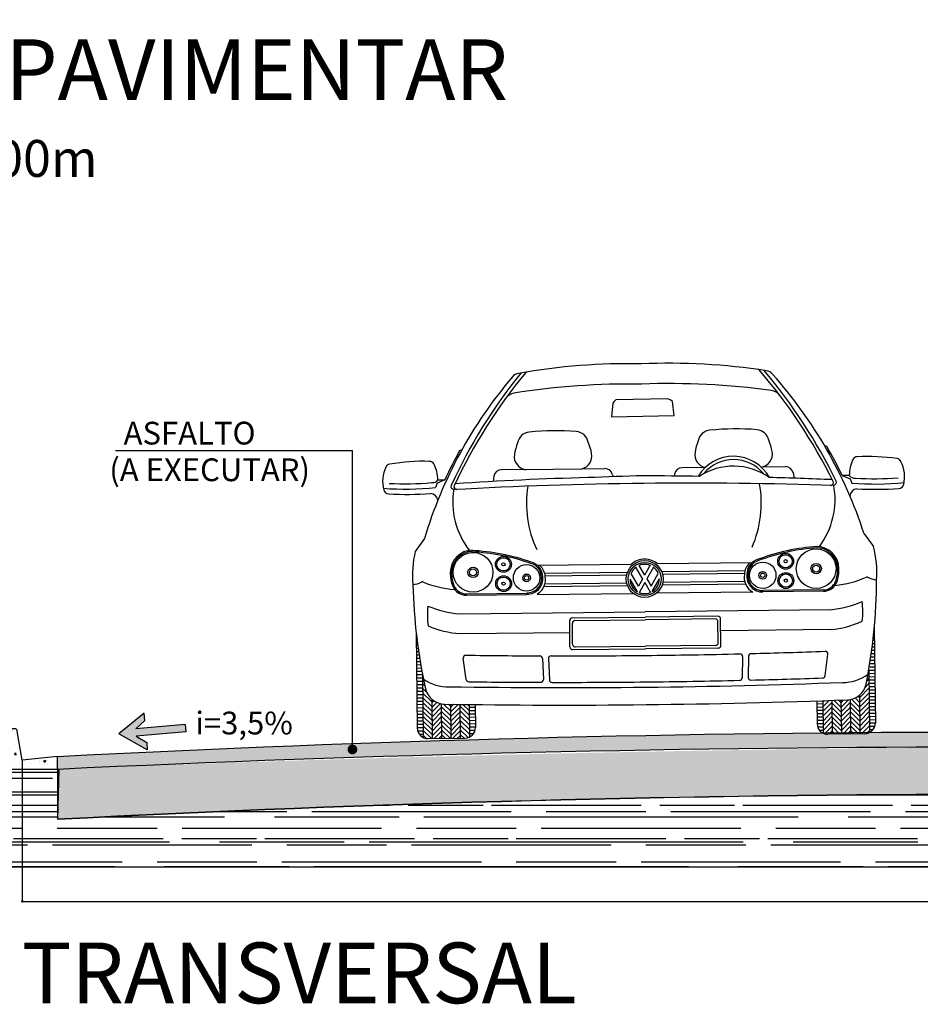
# Model space of a CAD drawing. Units: millimetres. Extents: x -83789 to 399233, y -166721 to 31777.
# Drawn here: x 94210 to 97877, y 18021 to 22031 of the extents above; entities that cross this region are included whole.
import ezdxf
from ezdxf.enums import TextEntityAlignment as Align

# ---------------------------------------------------------------- set-up
doc = ezdxf.new("R2010")
doc.units = ezdxf.units.MM
doc.linetypes.add('DASHDOTX2', pattern=[2, 1, -0.5, 0, -0.5])
doc.layers.get('Defpoints').update_dxf_attribs({"color": 4})
for name, color, linetype in [('01', 1, 'Continuous'), ('04', 4, 'Continuous'), ('05', 5, 'Continuous'), ('07', 7, 'Continuous'), ('08', 8, 'Continuous'), ('251', 251, 'Continuous'), ('46', 46, 'Continuous'), ('COTAS', 10, 'Continuous'), ('PAREDE', 6, 'Continuous'), ('PRANCHA', 9, 'Continuous')]:
    doc.layers.add(name, color=color, linetype=linetype)
doc.styles.add('arial', font='romans.shx')
doc.styles.add('ARIEL', font='arial.ttf')
doc.styles.add('ROMANS', font='romans', dxfattribs={"height": 8})
doc.styles.add('SANSSERIFBOLD', font='sasb____.pfb', dxfattribs={"height": 20})
doc.dimstyles.new('GREGO', dxfattribs={"dimtxt": 75, "dimasz": 10, "dimexe": 0.5, "dimexo": 1, "dimgap": 1, "dimtad": 1, "dimtoh": 1, "dimrnd": 1, "dimtxsty": 'arial', "dimblk1": 'DOT', "dimblk2": 'DOT', "dimsah": 1, "dimcen": 1, "dimclrd": 1, "dimclre": 1, "dimclrt": 2, "dimadec": 0, "dimazin": 2, "dimtfac": 2, "dimtix": 1, "dimtofl": 0, "dimtmove": 2, "dimatfit": 3, "dimldrblk": 'DOT', "dimfxl": 1, "dimtolj": 1, "dimarcsym": 0})

# ---------------------------------------------------------------- blocks, each defined once
blk = doc.blocks.new('*X3')
at = {"color": 0, "linetype": 'ByBlock'}
for p, q in [((21.50620930887471, 6.75), (21.53060135467, 6.75)), ((21.52001391350101, 6.875), (21.53060135467, 6.875)), ((21.46022043618402, 6.375), (21.53060135467, 6.375)), ((21.47631421774192, 6.5), (21.53060135467, 6.5)), ((21.49164327799004, 6.625), (21.53060135467, 6.625)), ((21.40733249118082, 6), (21.53060135467, 6)), ((21.4257314913779, 6.125), (21.53060135467, 6.125)), ((21.44336015157646, 6.25), (21.53060135467, 6.25)), ((21.34749240452358, 5.625), (21.53060135467, 5.625)), ((21.36821514703127, 5.75), (21.53060135467, 5.75)), ((21.38816109358834, 5.875), (21.53060135467, 5.875)), ((21.30525901133899, 5.375), (21.53060135467, 5.375)), ((21.30525901133899, 5.25), (21.53060135467, 5.25)), ((21.32599052235463, 5.5), (21.53060135467, 5.5)), ((21.30525901133899, 5.125), (21.53060135467, 5.125)), ((21.30525901133899, 5), (21.53060135467, 5)), ((21.30525901133899, 4.875), (21.53060135467, 4.875)), ((21.30525901133899, 4.75), (21.53060135467, 4.75)), ((21.30525901133899, 4.625), (21.53060135467, 4.625)), ((21.30525901133899, 4.5), (21.53060135467, 4.5)), ((21.30525901133899, 4.375), (21.53060135467, 4.375)), ((21.30525901133899, 4.25), (21.53060135467, 4.25)), ((21.30525901133899, 4.125), (21.53060135467, 4.125)), ((21.30525901133899, 4), (21.53060135467, 4)), ((21.30525901133899, 3.875), (21.53060135467, 3.875)), ((21.30525901133899, 3.75), (21.53060135467, 3.75)), ((21.30525901133899, 3.625), (21.53060135467, 3.625)), ((21.30525901133899, 3.5), (21.53060135467, 3.5)), ((21.30525901133899, 3.375), (21.53060135467, 3.375)), ((21.30525901133899, 3.25), (21.512622425264, 3.25)), ((21.30525901133899, 3.125), (21.44788905435425, 3.125))]:
    blk.add_line(p, q, dxfattribs=at)
blk = doc.blocks.new('*X5')
at = {"color": 0, "linetype": 'ByBlock'}
for p, q in [((20.25566982333621, 3.785960737006404), (19.90580676066861, 4.135823799673998)), ((20.25566982333621, 3.962737432303041), (19.97164268368718, 4.24676457195207)), ((20.25566982333621, 4.139514127599678), (20.14413979914371, 4.251044151792177)), ((20.95539594867139, 3.793341392857765), (20.6055328860038, 4.14320445552536)), ((20.95539594867139, 3.970118088154402), (20.64489594824441, 4.280618088581387)), ((20.95539594867139, 4.146894783451039), (20.77656668043604, 4.325724051686389)), ((20.95539594867139, 4.323671478747676), (20.88996296302006, 4.389104464399015)), ((20.25566982333621, 3.609184041709767), (19.90580676066861, 3.959047104377363)), ((20.25566982333621, 3.43240734641313), (19.90580676066861, 3.782270409080726)), ((20.95539594867139, 3.616564697561128), (20.6055328860038, 3.966427760228723)), ((20.95539594867139, 3.439788002264491), (20.6055328860038, 3.789651064932086)), ((20.25566982333621, 3.255630651116493), (19.90580676066861, 3.605493713784089)), ((20.25566982333621, 3.078853955819857), (19.90580676066861, 3.428717018487452)), ((20.95539594867139, 3.263011306967853), (20.6055328860038, 3.612874369635449)), ((20.95539594867139, 3.086234611671218), (20.6055328860038, 3.436097674338812)), ((20.18917262783196, 2.968574456027465), (19.90580676066861, 3.251940323190815)), ((20.01239593253533, 2.968574456027465), (19.90580676066861, 3.075163627894178)), ((20.89627940901851, 2.968574456027465), (20.6055328860038, 3.259320979042175)), ((20.71950271372187, 2.968574456027465), (20.6055328860038, 3.082544283745539))]:
    blk.add_line(p, q, dxfattribs=at)
blk = doc.blocks.new('*X4')
at = {"color": 0, "linetype": 'ByBlock'}
for p, q in [((21.26754333977607, 5.180864067782111), (21.30525901133899, 5.218579739345031)), ((21.16076053582026, 4.720527873233028), (21.30525901133899, 4.865026348751758)), ((21.22424833183404, 4.960792364543448), (21.30525901133899, 5.041803044048393)), ((20.95539594867139, 4.33838659078753), (21.30525901133899, 4.68824965345512)), ((20.95539594867139, 4.161609895490892), (21.30525901133899, 4.511472958158484)), ((19.55594369800102, 3.999594511896979), (19.79893196180551, 4.24258277570148)), ((19.55594369800102, 4.176371207193616), (19.61788229423794, 4.238309803430544)), ((19.55594369800102, 3.822817816600342), (19.90580676066861, 4.172680879267934)), ((20.25566982333621, 3.992213856045617), (20.52521988224787, 4.261763914957282)), ((20.25566982333621, 4.168990551342254), (20.34277904830261, 4.256099776308663)), ((20.25566982333621, 3.81543716074898), (20.6055328860038, 4.165300223416572)), ((20.95539594867139, 3.984833200194256), (21.30525901133899, 4.334696262861846)), ((20.95539594867139, 3.808056504897619), (21.30525901133899, 4.15791956756521)), ((19.55594369800102, 3.646041121303705), (19.90580676066861, 3.995904183971297)), ((19.55594369800102, 3.469264426007068), (19.90580676066861, 3.81912748867466)), ((20.25566982333621, 3.638660465452343), (20.6055328860038, 3.988523528119935)), ((20.25566982333621, 3.461883770155706), (20.6055328860038, 3.811746832823299)), ((20.95539594867139, 3.631279809600982), (21.30525901133899, 3.981142872268573)), ((20.95539594867139, 3.454503114304345), (21.30525901133899, 3.804366176971936)), ((19.55594369800102, 3.292487730710431), (19.90580676066861, 3.642350793378023)), ((19.55594369800102, 3.115711035413794), (19.90580676066861, 3.465574098081386)), ((20.25566982333621, 3.28510707485907), (20.6055328860038, 3.634970137526661)), ((20.25566982333621, 3.108330379562434), (20.6055328860038, 3.458193442230024)), ((20.95539594867139, 3.277726419007708), (21.30525901133899, 3.627589481675299)), ((20.95539594867139, 3.100949723711071), (21.30525901133899, 3.450812786378662)), ((19.60561290912886, 2.988603551244997), (19.90580676066861, 3.288797402784749)), ((19.76236050920797, 2.968574456027466), (19.90580676066861, 3.112020707488112)), ((20.29269059509788, 2.968574456027466), (20.6055328860038, 3.281416746933387)), ((20.46946729039452, 2.968574456027466), (20.6055328860038, 3.10464005163675)), ((20.99979737628443, 2.968574456027466), (21.30525901133899, 3.274036091082025)), ((21.17958459837543, 2.971584982821831), (21.30525901133899, 3.097259395785388))]:
    blk.add_line(p, q, dxfattribs=at)
blk = doc.blocks.new('*X2')
at = {"color": 0, "linetype": 'ByBlock'}
for p, q in [((19.33060135467001, 4.125), (19.55594369800102, 4.125)), ((19.33060135467001, 4), (19.55594369800102, 4)), ((19.33060135467001, 3.875), (19.55594369800102, 3.875)), ((19.33060135467001, 3.75), (19.55594369800102, 3.75)), ((19.33060135467001, 3.625), (19.55594369800102, 3.625)), ((19.33060135467001, 3.5), (19.55594369800102, 3.5)), ((19.33060135467001, 3.375), (19.55594369800102, 3.375)), ((19.348580284076, 3.25), (19.55594369800102, 3.25)), ((19.41331365498576, 3.125), (19.55594369800102, 3.125))]:
    blk.add_line(p, q, dxfattribs=at)
blk = doc.blocks.new('7')
at = {"layer": '01'}
for p, q in [((5853.702777315334, 2702.465824860701), (5854.652986054112, 2702.848352185902)), ((6000.021471508603, 2702.465824860701), (5999.071262769827, 2702.848352185902)), ((5867.218277957159, 2692.104998109335), (5866.943111807428, 2689.98578877945)), ((5879.500285789322, 2694.641012679858), (5870.319708168041, 2694.641012679858)), ((5879.500285789322, 2694.641012679858), (5902.254167231218, 2694.641012679858)), ((5902.254167231218, 2694.641012679858), (5911.4347448525, 2694.641012679858)), ((5914.536175063383, 2692.104998109335), (5914.685822063599, 2691.366479148655)), ((5939.188073760557, 2692.104998109335), (5939.038426760339, 2691.366479148655)), ((5951.470081592721, 2694.641012679858), (5942.289503971439, 2694.641012679858)), ((5974.223963034616, 2694.641012679858), (5983.404540655898, 2694.641012679858)), ((5986.50597086678, 2692.104998109335), (5986.781137016511, 2689.98578877945)), ((5844.578186133892, 2689.538768920102), (5843.922775382431, 2687.791901386026)), ((5847.703004807115, 2690.889351429269), (5844.578186133892, 2689.538768920102)), ((5844.916003774483, 2690.889351429269), (5847.703004807115, 2690.889351429269)), ((6006.021244016825, 2690.889351429269), (6009.146062690048, 2689.538768920102)), ((6008.808245049456, 2690.889351429269), (6006.021244016825, 2690.889351429269)), ((6009.146062690048, 2689.538768920102), (6009.801473441507, 2687.791901386026)), ((5839.270197751352, 2667.505218281985), (5835.564436569782, 2662.452925316757)), ((6014.454051072586, 2667.505218281985), (6018.159812254158, 2662.452925316757)), ((5884.119974858438, 2656.391291526415), (5921.635596439389, 2656.391291526415)), ((5886.917898737171, 2653.22683035929), (5920.055534979361, 2653.22683035929)), ((5924.361813368077, 2647.598959490599), (5921.442509525584, 2652.655342068538)), ((5923.307399852387, 2655.16451234735), (5926.018593599439, 2650.468587028292)), ((5924.572696071215, 2655.895031459895), (5926.862124411993, 2651.929625253382)), ((5929.15155275277, 2655.895031459895), (5926.862124411993, 2651.929625253382)), ((5930.416848971599, 2655.16451234735), (5927.705655224549, 2650.468587028292)), ((5929.362435455903, 2647.598959490599), (5932.281739298403, 2652.655342068545)), ((5969.604273965501, 2656.391291526415), (5932.088652384551, 2656.391291526415)), ((5966.806350086767, 2653.22683035929), (5933.668713844578, 2653.22683035929)), ((5887.022981111455, 2649.007548803183), (5919.664698949941, 2649.007548803183)), ((5887.12104243839, 2652.172009970309), (5919.718181784971, 2652.172009970309)), ((5923.940047961802, 2645.407402152945), (5921.01797151161, 2650.468587028292)), ((5926.018593599439, 2650.468587028292), (5924.361813368077, 2647.598959490599)), ((5926.862124411993, 2649.007548803194), (5924.572696071215, 2645.042142596682)), ((5926.862124411993, 2649.007548803194), (5929.15155275277, 2645.042142596682)), ((5927.705655224549, 2650.468587028292), (5929.362435455903, 2647.598959490599)), ((5929.784200862176, 2645.407402152945), (5932.706277312375, 2650.468587028292)), ((5966.603206385549, 2652.172009970309), (5934.006067038968, 2652.172009970309)), ((5966.701267712484, 2649.007548803183), (5934.059549873997, 2649.007548803183)), ((5855.744467425097, 2645.315677441522), (5879.869827579821, 2645.315677441522)), ((5855.744467425097, 2644.788267246986), (5879.869827579821, 2644.788267246986)), ((5855.744467425097, 2644.788267246986), (5879.870997630021, 2644.788267246986)), ((5883.903386231192, 2644.788267246986), (5922.206855014862, 2644.788267246986)), ((5886.65881789682, 2647.952728414111), (5919.962267789539, 2647.952728414111)), ((5969.820862592746, 2644.788267246986), (5931.517393809077, 2644.788267246986)), ((5967.065430927119, 2647.952728414111), (5933.761981034399, 2647.952728414111)), ((5997.979781398932, 2644.788267246986), (5973.853251193918, 2644.788267246986)), ((5997.979781398932, 2645.315677441522), (5973.85442124421, 2645.315677441522)), ((5997.979781398932, 2644.788267246986), (5973.85442124421, 2644.788267246986)), ((5853.024697179239, 2637.404524523754), (5926.862124412015, 2637.404524523754)), ((6000.699551644699, 2637.404524523754), (5926.862124412015, 2637.404524523754)), ((5896.799743324369, 2623.69185946618), (5896.799743324369, 2634.240063356629)), ((5897.854563713349, 2635.29488374561), (5926.862124412015, 2635.29488374561)), ((5897.854563713349, 2624.746679855252), (5897.854563713349, 2633.185242967556)), ((5898.909384102421, 2634.240063356629), (5926.862124412015, 2634.240063356629)), ((5955.86968511059, 2635.29488374561), (5926.862124412015, 2635.29488374561)), ((5954.814864721518, 2634.240063356629), (5926.862124412015, 2634.240063356629)), ((5955.86968511059, 2624.746679855252), (5955.86968511059, 2633.185242967556)), ((5956.92450549957, 2623.69185946618), (5956.92450549957, 2634.240063356629)), ((5835.602889182679, 2630.09791943432), (5835.602889182679, 2592.047247795017)), ((5853.024697179239, 2629.493371605895), (5896.799743324369, 2629.493371605895)), ((6000.699551644699, 2629.493371605895), (5956.92450549957, 2629.493371605895)), ((6018.12135964126, 2630.09791943432), (6018.12135964126, 2592.047247795017)), ((5897.854563713349, 2622.637039077199), (5926.862124412015, 2622.637039077199)), ((5898.909384102421, 2623.69185946618), (5926.862124412015, 2623.69185946618)), ((5954.814864721518, 2623.69185946618), (5926.862124412015, 2623.69185946618)), ((5955.86968511059, 2622.637039077199), (5926.862124412015, 2622.637039077199)), ((5855.356681162153, 2611.182680378897), (5854.23975596848, 2619.688832951397)), ((5885.792065453894, 2619.28399001763), (5886.062493332316, 2610.827304079066)), ((5888.191208378226, 2619.154754588544), (5888.461530136079, 2610.701387202334)), ((5965.533040445713, 2619.154754588544), (5965.26271868786, 2610.701387202334)), ((5967.932183370135, 2619.28399001763), (5967.661755491624, 2610.827304079066)), ((5998.367567661786, 2611.182680378897), (5999.484492855459, 2619.688832951397)), ((5837.979846165285, 2613.301784474424), (5837.979846165285, 2588.251437339295)), ((6015.744402658654, 2613.301784474424), (6015.744402658654, 2588.251437339295)), ((5841.670273084015, 2587.82796623891), (5841.670273084015, 2603.338074858129)), ((6012.053975739925, 2587.82796623891), (6012.053975739925, 2603.338074858129)), ((5845.360700002744, 2587.82796623891), (5845.360700002744, 2601.579050125383)), ((5849.051126921473, 2587.82796623891), (5849.051126921473, 2601.385482825935)), ((5852.741553840293, 2587.82796623891), (5852.741553840293, 2601.293633331079)), ((5856.431980759022, 2601.152328675471), (5856.431980759022, 2588.251437339295)), ((5858.808937741538, 2601.152328675471), (5858.808937741538, 2592.047247795017)), ((5994.915311082401, 2601.152328675471), (5994.915311082401, 2592.047247795017)), ((5997.292268064917, 2601.152328675471), (5997.292268064917, 2588.251437339295)), ((6000.982694983737, 2587.82796623891), (6000.982694983737, 2601.293633331079)), ((6004.673121902466, 2587.82796623891), (6004.673121902466, 2601.385482825935)), ((6008.363548821195, 2587.82796623891), (6008.363548821195, 2601.579050125383)), ((5839.822170738877, 2587.82796623891), (5854.589656185432, 2587.82796623891)), ((6013.902078085062, 2587.82796623891), (5999.134592638507, 2587.82796623891))]:
    blk.add_line(p, q, dxfattribs=at)
at = {"layer": '01', "linetype": 'Continuous'}
blk.add_lwpolyline([(5914.35212441257, 2715.221265072396), (5939.359624412577, 2715.548765072381), (5938.678424412586, 2721.02996507239), (5938.059624412558, 2721.63126507237), (5936.832124412579, 2722.226165072396), (5916.093424412564, 2721.95376507238), (5915.492124412553, 2721.336265072387), (5914.889624412574, 2720.718665072389), (5914.35212441257, 2715.221265072396)], dxfattribs=at)
at = {"layer": '01'}
for points in [[(5857.982353007694, 2662.192803666156, -0.0703163727555032), (5881.410122873178, 2657.328606076233, -0.334900648498057), (5885.618647200528, 2651.750081814665, -0.4475394700261719), (5879.817135060811, 2645.315677441526)], [(5858.016250044027, 2662.719123439878, -0.0702658216270706), (5881.572262122387, 2657.830771488585, -0.3328591470046142), (5886.145993330761, 2651.778558326012, -0.446191642356282), (5879.814743010131, 2644.788272671562, -0.446191642356282)], [(5995.707998779914, 2662.719123439878, 0.0702658216270706), (5972.151986701557, 2657.830771488585, 0.3328591470046142), (5967.578255493184, 2651.778558326012, 0.446191642356282), (5973.909505813812, 2644.788272671562, 0.446191642356282)], [(5995.741895816249, 2662.192803666156, 0.0703163727555032), (5972.314125950766, 2657.328606076233, 0.334900648498057), (5968.105601623414, 2651.750081814665, 0.4475394700261719), (5973.907113763134, 2645.315677441526)], [(5885.052006459749, 2656.391291526437, -0.1809730358340447), (5887.142311424886, 2651.955337742915, -0.3072565215165548), (5883.903386231224, 2644.788267247, -0.4447794008733219)], [(5968.672242364196, 2656.391291526437, 0.1809730358340447), (5966.581937399056, 2651.955337742915, 0.3072565215165548), (5969.820862592718, 2644.788267247, 0.4447794008733219)]]:
    blk.add_lwpolyline(points, format="xyb", dxfattribs=at)
for centre, radius in [((5858.509763202233, 2653.859722592733), 7.911152917796054), ((5995.214485621706, 2653.859722592733), 7.911152917796054), ((5870.640197676199, 2656.918701720952), 3.164461167118421), ((5870.640197676199, 2656.918701720952), 2.637050972598685), ((5870.640197676199, 2656.918701720952), 0.6471532362737062), ((5879.817135060855, 2651.433635697958), 5.274101945197369), ((5926.862124411993, 2650.468587028292), 7.344219902546255), ((5926.862124411993, 2650.468587028292), 6.574672012931826), ((5973.907113763176, 2651.433635697958), 5.274101945197369), ((5983.084051147739, 2656.918701720952), 3.164461167118421), ((5983.084051147739, 2656.918701720952), 2.637050972598685), ((5983.084051147739, 2656.918701720952), 0.6471532362737062), ((5858.509763202233, 2653.859722592733), 2.061714875526087), ((5858.509763202233, 2653.859722592733), 1.372705529383382), ((5879.817135060855, 2651.433635697958), 1.525272316604089), ((5973.907113763176, 2651.433635697958), 1.525272316604089), ((5995.214485621706, 2653.859722592733), 2.061714875526087), ((5995.214485621706, 2653.859722592733), 1.372705529383382), ((5870.640197676199, 2649.218512880998), 3.164461167118421), ((5870.640197676199, 2649.218512880998), 2.637050972598685), ((5870.640197676199, 2649.218512880998), 0.6471532362737062), ((5879.817135060855, 2651.433635697958), 0.8751467642163875), ((5973.907113763176, 2651.433635697958), 0.8751467642163875), ((5983.084051147739, 2649.218512880998), 3.164461167118421), ((5983.084051147739, 2649.218512880998), 2.637050972598685), ((5983.084051147739, 2649.218512880998), 0.6471532362737062)]:
    blk.add_circle(centre, radius, dxfattribs=at)
for centre, radius, start, end in [((5917.784435450427, 2493.971615192731), 242.3543602514143, 87.94513317664446, 99.57555871212986), ((5935.301687817515, 2486.294380440268), 250.0316190927781, 80.57290102140362, 92.023226397604), ((6010.185647543291, 2614.134950045627), 179.0543953920489, 139.0189789683997, 162.6584397009656), ((6039.760309822918, 2599.334356953204), 209.536304700241, 140.3142797477228, 154.7953707914783), ((6038.580394909946, 2599.119936687475), 207.4266639221621, 139.6324218133221, 154.4871571365876), ((5878.197924840401, 2728.793391015734), 4.219281556157894, 99.94501567872656, 139.0189789683997), ((5815.143853914085, 2599.119936687475), 207.4266639221621, 25.51284286341238, 40.36757818667785), ((5813.963939001021, 2599.334356953204), 209.536304700241, 25.20462920852169, 39.68572025227721), ((5975.526323983538, 2728.793391015734), 4.219281556157894, 40.98102103160025, 80.05498432127345), ((5843.538601280648, 2614.134950045627), 179.0543953920489, 17.34156029903437, 40.98102103160025), ((5918.635366206559, 2433.511871951305), 294.7458842311361, 88.47598412078685, 98.41635710850747), ((5934.432660118524, 2424.52689741167), 303.7308742136056, 81.70926483573257, 91.50141475775094), ((5876.477301055798, 2719.901745238167), 5.274101945197369, 100.7367388048776, 143.3104791778144), ((5977.246947768141, 2719.901745238167), 5.274101945197369, 36.68952082218564, 79.26326119512235), ((5881.977949592216, 2704.225982367825), 5.274101945197369, 94.88824797970109, 168.9896711645985), ((5890.877226510271, 2604.552549634354), 105.34399421557, 84.90861866814203, 95.09138133185796), ((5899.776503428327, 2704.225982367825), 5.274101945197369, 11.01032883540147, 85.11175202029891), ((5953.947745395612, 2704.225982367825), 5.274101945197369, 94.88824797970109, 168.9896711645985), ((5962.847022313668, 2604.552549634354), 105.34399421557, 84.90861866814203, 95.09138133185796), ((5971.746299231722, 2704.225982367825), 5.274101945197369, 11.01032883540147, 85.11175202029891), ((5897.142464074728, 2696.924821824905), 21.97289723333294, 157.782585079734, 170.1575560747472), ((5884.611988945813, 2696.924821824905), 21.97289723333294, 9.842443925252752, 22.21741492026602), ((5969.112259878126, 2696.924821824905), 21.97289723333294, 157.782585079734, 170.1575560747472), ((5956.581784749212, 2696.924821824905), 21.97289723333294, 9.842443925252752, 22.21741492026602), ((6010.185647543291, 2614.134950045627), 179.6920480165157, 150.5563009539945, 154.7146412906911), ((5880.689449349462, 2699.779304356616), 5.274101945197369, 170.1575560747472, 264.1567869901505), ((5901.065003671079, 2699.779304356616), 5.274101945197369, 283.0306489016398, 9.842443925252752), ((5952.65924515286, 2699.779304356616), 5.274101945197369, 170.1575560747472, 256.9693510983602), ((5973.034799474478, 2699.779304356616), 5.274101945197369, 275.8432130098495, 9.842443925252752), ((5843.538601280648, 2614.134950045627), 179.6920480165157, 25.28535870930887, 29.44369904600554), ((5836.333683792668, 2690.279277870377), 13.44968900523621, 153.9256253561715, 193.7855728945287), ((5826.147777509028, 2695.263654157861), 2.109640778078948, 98.9545815063171, 153.9256253561715), ((5838.514517628097, 2616.780524588557), 81.5611221247058, 87.7765791531832, 98.9545815063171), ((5841.59693918407, 2696.172190180823), 2.109640778078948, 30.57704789790894, 87.7765791531832), ((5828.929793121803, 2690.465319243958), 15.99183336357766, 1.519406927256809, 25.08540753455058), ((5962.583278891703, 2682.592449105323), 16.39118782804302, 28.40799172289323, 148.680229405459), ((5962.612681889711, 2682.149740939531), 15.49780942852693, 39.40160972509079, 139.4762550357741), ((6024.794455702136, 2690.465319243958), 15.99183336357766, 154.9145924654494, 178.4805930727432), ((6012.127309639869, 2696.172190180823), 2.109640778078948, 92.22342084681678, 149.422952102091), ((6015.209731195842, 2616.780524588557), 81.5611221247058, 81.04541849368287, 92.22342084681678), ((6027.576471314911, 2695.263654157861), 2.109640778078948, 26.07437464382853, 81.04541849368287), ((6017.390565031271, 2690.279277870377), 13.44968900523621, 346.2144271054713, 26.07437464382853), ((5870.319708168041, 2691.476551512733), 3.164461167118421, 90, 168.5451815604095), ((5911.4347448525, 2691.476551512733), 3.164461167118421, 11.4548184395905, 90), ((5942.289503971439, 2691.476551512733), 3.164461167118421, 90, 168.5451815604095), ((5962.447302522174, 2670.569725792484), 24.49016673292946, 54.05852991265134, 123.0352933778718), ((5983.404540655898, 2691.476551512733), 3.164461167118421, 11.4548184395905, 90), ((5833.226801081742, 2808.455980591134), 119.0275701715274, 266.2577000709665, 274.4177203577048), ((5842.760251416417, 2692.373972945825), 2.617512039494215, 261.9827621230903, 325.4456290956217), ((5851.127795427034, 2688.116696488123), 1.054820389039474, 154.7953707922937, 272.5559658936245), ((5926.862124412015, 964.8988960025237), 1723.664417389582, 90, 92.51765816384165), ((5852.332125223779, 2688.007055226626), 1.054820389039474, 154.4871571375196, 272.4766839923041), ((5923.193041689478, 1406.623396298892), 1284.611449754903, 90.82806478395717, 93.18780193289668), ((5924.631003625816, 2680.80094002953), 44.54124522705749, 170.7714492839557, 204.0735307331871), ((5947.017721228782, 1277.445336820347), 1414.29075809275, 90.81657164168162, 91.71755477916086), ((5906.706527595248, 1277.445336820347), 1414.29075809275, 88.28244522083914, 89.18342835831837), ((5926.862124412015, 964.8988960025237), 1723.664417389582, 87.48234183615835, 90), ((5929.093245198123, 2680.80094002953), 44.54124522705749, 335.9264692668128, 9.228550716044277), ((5910.626657216994, 968.004511592786), 1723.664417389582, 86.96235905391823, 87.79908000668664), ((6001.392123600159, 2688.007055226626), 1.054820389039474, 267.523316007696, 25.51284286248038), ((6002.596453396905, 2688.116696488123), 1.054820389039474, 267.4440341063756, 25.20462920770628), ((6010.963997407522, 2692.373972945825), 2.617512039494215, 214.5543709043784, 278.0172378769097), ((6020.497447742197, 2808.455980591134), 119.0275701715274, 265.5822796422951, 273.7422999290335), ((5833.226801081742, 2808.455980591134), 121.1372109496063, 265.216826624792, 275.0656052600267), ((5825.320293457004, 2687.577070049065), 2.109640778078948, 193.7855728945287, 266.2577000709665), ((5833.226801081742, 2808.455980591134), 123.2468517276853, 266.2577000709665, 274.0597142752322), ((5841.642529395973, 2682.432123713534), 3.101752119376322, 3.181683064383289, 84.27022615572619), ((5881.821649827249, 2681.613259425467), 31.12757774146969, 169.9169672296668, 217.5738454976342), ((5971.902598996689, 2681.613259425467), 31.12757774146969, 322.4261545023658, 10.08303277033318), ((6012.081719427966, 2682.432123713534), 3.101752119376322, 95.72977384427382, 176.8183169356167), ((6020.497447742197, 2808.455980591134), 121.1372109496063, 264.9343947399732, 274.783173375208), ((6020.497447742197, 2808.455980591134), 123.2468517276853, 265.9402857247676, 273.7422999290335), ((6028.403955366934, 2687.577070049065), 2.109640778078948, 273.7422999290335, 346.2144271054713), ((5876.375859109316, 2652.439675948062), 42.02186779070075, 166.214561932689, 184.4228868247122), ((5858.404281163326, 2653.754240553826), 8.96597330683553, 90, 180), ((5858.404281163326, 2653.754240553826), 8.438563112315789, 90, 180), ((5995.319967660613, 2653.754240553826), 8.96597330683553, 0, 90), ((5995.319967660613, 2653.754240553826), 8.438563112315789, 0, 90), ((5977.348389714713, 2652.439675948062), 42.02186779070075, 355.5771131752877, 13.78543806731103), ((5926.862124412015, 2650.468587028263), 7.899052045710625, 90, 131.4269955612849), ((5926.862124412015, 2650.468587028263), 7.899052045710625, 48.57300443871513, 90), ((5862.437157437013, 2653.26346725069), 13.00850224583302, 177.7464720172745, 201.7764002072163), ((5862.437157437013, 2653.26346725069), 12.48109205131328, 177.7464720172745, 201.7764002072163), ((5926.862124411993, 2650.468587028292), 5.844152900383714, 127.1807557815808, 158.0264657919708), ((5926.862124411993, 2650.468587028292), 5.844152900383714, 67.18075578132104, 112.819244218679), ((5926.862124411993, 2650.468587028292), 5.844152900383714, 21.97353420802915, 52.81924421841916), ((5991.287091386926, 2653.26346725069), 12.48109205131328, 338.2235997927838, 2.253527982725518), ((5991.287091386926, 2653.26346725069), 13.00850224583302, 338.2235997927838, 2.253527982725518), ((5833.294088352774, 2659.89202351102), 10.75842589375463, 276.3239749739861, 296.4090258350753), ((6055.106308832434, 2652.595366013429), 220.6533170847913, 180.8819332795893, 191.7502016112614), ((5838.313760495455, 2649.783958028911), 0.5274101945197369, 74.64909538535545, 116.4090258350752), ((5838.257211732685, 2650.346808268478), 0, 148.860326008284, 180), ((5854.734707898457, 2688.235412792619), 41.28852500152958, 246.7757722191449, 264.9563554722579), ((5926.862124411993, 2650.468587028292), 5.844152900383714, 180, 240.0000000000027), ((5926.862124411993, 2650.468587028292), 5.844152900383714, 299.9999999999973, 0), ((5998.989540925482, 2688.235412792619), 41.28852500152958, 275.0436445277422, 293.2242277808551), ((5798.617939991505, 2652.595366013429), 220.6533170847913, 348.2497983887386, 359.1180667204107), ((6015.410488328485, 2649.783958028911), 0.5274101945197369, 63.59097416492475, 105.3509046146446), ((6015.467037091254, 2650.346808268478), 0, 0, 31.13967399171602), ((6020.430160471165, 2659.89202351102), 10.75842589375463, 243.5909741649247, 263.676025026014), ((5855.744467425097, 2650.589779386701), 5.801512139717105, 201.7764002072163, 270), ((5855.744467425097, 2650.589779386701), 5.274101945197369, 201.7764002072163, 270), ((5926.862124411993, 2650.468587028292), 5.844152900383714, 247.1807557813211, 292.8192442186789), ((5997.979781398932, 2650.589779386701), 5.274101945197369, 270, 338.2235997927838), ((5997.979781398932, 2650.589779386701), 5.801512139717105, 270, 338.2235997927838), ((5870.564118195376, 2636.634743487775), 30.44890971617851, 172.5356869791305, 187.4643130208695), ((5856.654559664798, 2678.533181140938), 41.28852500152958, 246.7757722191449, 264.9563554722579), ((5997.06968915914, 2678.533181140938), 41.28852500152958, 275.0436445277422, 293.2242277808551), ((5983.160130628563, 2636.634743487775), 30.44890971617851, 352.5356869791305, 7.464313020869482), ((5897.854563713349, 2634.240063356629), 1.054820389039474, 90, 180), ((5898.909384102421, 2633.185242967556), 1.054820389039474, 90, 180), ((5954.814864721518, 2633.185242967556), 1.054820389039474, 0, 90), ((5955.86968511059, 2634.240063356629), 1.054820389039474, 0, 90), ((5856.654559664798, 2670.62202822317), 41.28852500152958, 246.7757722191449, 264.9563554722579), ((5997.06968915914, 2670.62202822317), 41.28852500152958, 275.0436445277422, 293.2242277808551), ((5897.854563713349, 2623.69185946618), 1.054820389039474, 180, 270), ((5898.909384102421, 2624.746679855252), 1.054820389039474, 180, 270), ((5954.814864721518, 2624.746679855252), 1.054820389039474, 270, 0), ((5955.86968511059, 2623.69185946618), 1.054820389039474, 270, 0), ((5855.285598798833, 2619.826160397133), 1.054820389039474, 88.58963219589636, 187.480592602752), ((5926.862124412015, 5527.01425496989), 2907.014266865319, 268.5896321958965, 269.1700226985748), ((5884.737783977176, 2619.25027620764), 1.054820389039474, 1.831580121890065, 89.17002269857487), ((5889.245489854944, 2619.188468398625), 1.054820389039474, 89.25884343088617, 181.8315801218901), ((5926.862124412015, 5527.01425496989), 2907.014266865319, 269.2588434306778, 270), ((5926.862124412015, 5527.01425496989), 2907.014266865319, 270, 270.7411565693222), ((5964.478758968995, 2619.188468398625), 1.054820389039474, 358.1684198781099, 90.74115656911378), ((5968.986464846855, 2619.25027620764), 1.054820389039474, 90.82997730142515, 178.1684198781099), ((5926.862124412015, 5527.01425496989), 2907.014266865319, 270.8299773014252, 271.4103678041036), ((5998.438650025107, 2619.826160397133), 1.054820389039474, 352.519407397248, 91.41036780410364), ((5848.033280435062, 2625.061301561072), 16.66787888862023, 234.0894527647796, 271.8016636417419), ((5856.402523992508, 2611.320007824634), 1.054820389039474, 187.480592602752, 268.6771851902219), ((5926.862124412015, 5662.631790037449), 3053.180005823243, 268.6771851900135, 269.214276098111), ((5885.008211855598, 2610.793590269077), 1.054820389039474, 269.214276098111, 1.831580121890065), ((5889.515811612797, 2610.735101012415), 1.054820389039474, 181.8315801218901, 269.2989017902719), ((5926.862124412015, 5662.631790037449), 3053.180005823243, 269.2989017902719, 270), ((5926.862124412015, 5662.631790037449), 3053.180005823243, 270, 270.7010982097282), ((5964.208437211142, 2610.735101012415), 1.054820389039474, 270.7010982097282, 358.1684198781099), ((5968.716036968341, 2610.793590269077), 1.054820389039474, 178.1684198781099, 270.7857239018891), ((5926.862124412015, 5662.631790037449), 3053.180005823243, 270.7857239018891, 271.3228148099865), ((5997.321724831432, 2611.320007824634), 1.054820389039474, 271.3228148097781, 352.519407397248), ((6005.690968388877, 2625.061301561072), 16.66787888862023, 268.1983363582581, 305.9105472352203), ((5846.803816676197, 2609.357466079564), 7.911152917796054, 192.3872762617202, 268.6143541157689), ((5926.862124412015, 5514.361108949561), 2907.014266865319, 268.4564651496136, 270), ((5926.862124412015, 5514.361108949561), 2907.014266865319, 270, 271.5435348503864), ((6006.92043214774, 2609.357466079564), 7.911152917796054, 271.385645884231, 347.6127237382798), ((5926.862124412015, 5653.573811980641), 3053.180005823243, 268.4938674739565, 270), ((5926.862124412015, 5653.573811980641), 3053.180005823243, 270, 271.5061325260435), ((5839.822170738877, 2592.047247795017), 4.219281556157894, 180, 270), ((5854.589656185432, 2592.047247795017), 4.219281556157894, 270, 0), ((5999.134592638507, 2592.047247795017), 4.219281556157894, 180, 270), ((6013.902078085062, 2592.047247795017), 4.219281556157894, 270, 0)]:
    blk.add_arc(centre, radius, start, end, dxfattribs=at)
at = {"layer": '01', "yscale": 10.54820389039378}
for name, p, xscale, zscale in [('*X3', (6062.712062154584, 2556.514837612849), -10.54820389039378, 10.54820389039474), ('*X3', (5791.012186669355, 2556.514837612849), 10.54820389039378, 10.54820389039378), ('*X4', (6062.712062154584, 2556.514837612849), -10.54820389039378, 10.54820389039474), ('*X4', (5791.012186669355, 2556.514837612849), 10.54820389039378, 10.54820389039378), ('*X5', (6062.712062154584, 2556.514837612849), -10.54820389039378, 10.54820389039474), ('*X5', (5791.012186669355, 2556.514837612849), 10.54820389039378, 10.54820389039378), ('*X2', (6062.712062154584, 2556.514837612849), -10.54820389039378, 10.54820389039474), ('*X2', (5791.012186669355, 2556.514837612849), 10.54820389039378, 10.54820389039378)]:
    blk.add_blockref(name, p, dxfattribs=dict(at, xscale=xscale, zscale=zscale))
blk = doc.blocks.new('DOT')
at = {"layer": 'PRANCHA', "color": 0, "linetype": 'ByBlock'}
blk.add_line((-0.5, 0), (-1, 0), dxfattribs=at)
at = {"layer": 'PRANCHA', "color": 0, "linetype": 'ByBlock', "const_width": 0.5}
blk.add_lwpolyline([(-0.25, 0, 1), (0.25, 0, 1)], format="xyb", close=True, dxfattribs=at)
blk = doc.blocks.new('*D216')
at = {"layer": '05', "color": 1, "lineweight": -2, "transparency": 16777216}
for p, q in [((94220.84002886934, 19014.23882659059), (94220.84002886934, 18439.81534093607)), ((102220.8400288693, 19014.23882659059), (102220.8400288693, 18439.81534093607)), ((94230.84002886934, 18440.31534093607), (102210.8400288693, 18440.31534093607))]:
    blk.add_line(p, q, dxfattribs=at)
at = {"layer": 'Defpoints', "color": 0, "transparency": 16777216}
for p in [(94220.84002886934, 19015.23882659059), (102220.8400288693, 19015.23882659059), (102220.8400288693, 18440.31534093607)]:
    blk.add_point(p, dxfattribs=at)
at = {"layer": '05', "color": 1, "lineweight": -2, "transparency": 16777216, "xscale": 10, "yscale": 10, "zscale": 10, "rotation": 180}
blk.add_blockref('DOT', (94220.84002886934, 18440.31534093607), dxfattribs=at)
at = {"layer": '05', "color": 1, "lineweight": -2, "transparency": 16777216, "xscale": 10, "yscale": 10, "zscale": 10}
blk.add_blockref('DOT', (102220.8400288693, 18440.31534093607), dxfattribs=at)
at = {"layer": '05', "color": 2, "transparency": 16777216, "insert": (98220.84002886934, 18478.81534093607), "char_height": 75, "attachment_point": 5, "style": 'arial'}
blk.add_mtext('\\A1;800', dxfattribs=at)
blk = doc.blocks.new('_DOT')
at = {"color": 0, "linetype": 'ByBlock'}
blk.add_line((-0.5, 0), (-1, 0), dxfattribs=at)
at = {"color": 0, "linetype": 'ByBlock', "const_width": 0.5}
blk.add_lwpolyline([(-0.25, 0, 1), (0.25, 0, 1)], format="xyb", close=True, dxfattribs=at)

msp = doc.modelspace()

# ---------------------------------------------------------------- hatches: boundary and pattern name
at = {"layer": '05'}
h = msp.add_hatch(color=1, dxfattribs=at)
h.dxf.hatch_style = 1
h.paths.add_polyline_path([(94883.56325777003, 19160.01754731941), (94682.32046961552, 19143.38412131194), (94719.66198567546, 19176.63485330914), (94717.14458009845, 19206.52904453687), (94613.82605953934, 19122.56307935156), (94729.7316079837, 19057.05808839819), (94727.21420240676, 19086.95227962593), (94684.83787519264, 19113.48993008421), (94886.02603879967, 19130.22110485507)])
at = {"layer": '08'}
h = msp.add_hatch(dxfattribs=at)
h.set_pattern_fill('AR-CONC', color=256, scale=0.510942859654508, style=0)
h.set_pattern_definition([(49.99999999999999, (-199827.0581363071, -130230.6411401808), (93.08595576202828, -8.143961945524959), [9.73346147641838, -107.0680762406022]), (355, (-199827.0581363071, -130230.6411401808), (-18.00737452688279, 97.6191308630014), [7.786769181134702, -85.65475946997205]), (100.4514447, (-199819.3009982353, -130231.3198018225), (75.07858098954476, 89.47516493828566), [8.272169394103535, -90.9939388524939]), (46.1842, (-199827.0581363071, -130204.6852429104), (138.5059003458262, -21.48122726048021), [14.60019221462748, -160.6021143609018]), (96.6355576099997, (-199815.5159882018, -130206.4753312192), (121.2999471460771, 126.4206116551924), [12.4082591699275, -136.4910315488165]), (351.1841511700001, (-199827.0581363071, -130204.6852429104), (121.2999471529616, 126.4206116489646), [11.68013694635368, -128.4815545151608]), (21, (-199814.080187672, -130211.174217228), (77.46629063982803, -52.25167280484554), [9.73346147641838, -107.0680762406022]), (326, (-199814.080187672, -130211.174217228), (31.57730509639577, 94.10952612448546), [7.786769181134702, -85.65446099248172]), (71.45144499999998, (-199807.6246634549, -130215.5285233211), (109.0435955634927, 41.85785380537978), [8.272169394103564, -90.99378199303618]), (37.50000000000001, (-199827.0581363071, -130230.6411401808), (1.578099777195592, 43.20279336004694), [0, -84.61622510166376, 0, -86.95225585600419, 0, -85.97890970836235]), (7.499999999999999, (-199827.0581363071, -130230.6411401808), (34.14102944416474, 51.18654937940238), [0, -49.5757637865576, 0, -82.66953280638009, 0, -32.76932030394187]), (327.5, (-199855.9989617636, -130230.6411401808), (69.27904643681799, -2.92706083784516), [0, -32.44487158806126, 0, -101.2279993547511, 0, -134.3217683745736]), (317.5, (-199868.976910399, -130230.6411401808), (75.68554753565337, 12.99148403955088), [0, -42.17833306447965, 0, -67.22577393046294, 0, -95.38792246890009])])
edge = h.paths.add_edge_path()
edge.add_line((94097.82133843645, 19133.13173825579), (94097.82133843587, 18979.35837521416))
edge.add_line((94097.82133843587, 18979.35837521416), (94364.36183437495, 18979.35837521416))
edge.add_line((94364.36183437495, 18979.35837521416), (94364.36183437495, 19030.61616289435))
edge.add_line((94364.36183437495, 19030.61616289435), (94220.84002886934, 19015.23882659059))
edge.add_line((94220.84002886934, 19015.23882659059), (94200.33691379661, 19133.13173825579))
edge.add_arc((94190.08535626062, 19133.13173825582), 10.25155753598665, 359.9999999998374, 449.9999999998374)
edge.add_line((94190.08535626065, 19143.38329579181), (94108.07289597247, 19143.38329579181))
edge.add_arc((94108.07289597247, 19133.13173825579), 10.25155753601575, 90, 180)
h = msp.add_hatch(dxfattribs=at)
h.set_pattern_fill('GRAVEL', color=256, scale=5.10942859654508, angle=45, style=0)
h.set_pattern_definition([(273.0128, (94338.66680700646, 18932.70099938649), (91.76834590627873, -1560.056871246673), [17.45999049439981, -1728.545241354183]), (229.9697, (94339.58448655473, 18915.26508796349), (1009.449932433451, 1192.984546949795), [29.96194476156977, -2966.227677438228]), (177.5104, (94320.31321603456, 18892.32309924834), (1927.1273703563, -91.76960863738978), [21.12656754956611, -2091.529267709895]), (312.2737000000001, (94307.46570235485, 18833.5916081394), (-1743.590950197817, 1927.126062966518), [27.28460417698055, -2701.170959563908]), (337.8337, (94325.81929332612, 18813.40265807032), (-1560.057161368693, 642.375007476071), [26.75470533723287, -2648.717565591777]), (42.27370000000001, (94350.59664113796, 18803.30818303546), (-1927.126062966518, -1743.590950197817), [27.28460417698056, -2701.170959563909]), (82.6942, (94370.78559120704, 18821.66177400737), (-275.3054363460192, -2110.662897373365), [36.08247818308556, -3572.159924131159]), (117.2553, (94375.37398894975, 18857.45127640228), (-1376.518623439569, 2661.272561357468), [34.06558233888501, -3372.493673435348]), (166.4296, (94359.77343662386, 18887.73470150563), (-1927.125837919791, 458.8381818915638), [27.37698264600609, -2710.321946180321]), (220.2364, (94333.16072971496, 18894.15845834551), (1101.213804159396, 917.6796168818657), [31.25503895078381, -1531.495018099826]), (267.3974, (94309.30106145144, 18873.96950827644), (-91.76930126799616, -2110.661681616031), [40.41956555297689, -4001.540975099017]), (183.8141, (94399.23365721252, 18923.52420390054), (-1192.982157000896, -91.76839263871834), [13.79571268210154, -1365.780920428079]), (216.4692, (94385.46846398397, 18922.60652435228), (1376.5179642663, 1009.445219923307), [26.2462150033047, -2598.379475058614]), (270, (94364.36183436657, 18907.00597202586), (91.76789230824791, -91.76789230824792), [18.35352736736362, -165.1822061548462]), (248.1986, (94346.92592294351, 18911.5943697691), (275.3046070754843, 642.3780360117955), [9.883729771442768, -978.486232809962]), (336.8013999999999, (94343.25520474912, 18902.41757428314), (-367.0720611607347, 183.5360226870287), [13.97765943442451, -684.9086845096749]), (75.96379999999999, (94356.10271842952, 18896.91149699158), (91.76752117000537, 458.8396266501363), [22.7022131401691, -734.0358404654557]), (206.5651, (94361.60879572108, 18918.93580615788), (275.3038118505704, 91.76817509140696), [16.41592985498179, -393.9829296509945]), (61.38950000000002, (94290.02979093126, 18849.19216046523), (642.3767629700351, 1192.983346826205), [22.99692498161783, -2276.70006947733]), (115.3462, (94301.04194551433, 18869.38111053372), (642.3752793592047, -1376.516872501654), [19.29315128626793, -1910.016816817648]), (338.1986, (94343.25520474912, 18937.28939712979), (-642.3780360117956, 275.3046070754844), [19.76735735431361, -968.604597904244]), (28.61050000000003, (94361.60879572108, 18929.947960741), (-1192.983346826206, -642.3767629700345), [22.99692498161765, -2276.700069477308]), (24.44400000000002, (94346.92592294351, 18792.29602845234), (-642.376030860628, -275.3046568224302), [22.17670840901444, -1086.657945627418]), (339.7751, (94367.11487301264, 18801.4728239383), (-1468.285739712978, 550.6083297087869), [18.58156116562742, -1839.578234185704]), (111.8014, (94435.94083915645, 18846.43912181916), (-275.3046070754841, 642.3780360117956), [19.76735735431327, -968.6045979042308]), (62.35400000000001, (94428.5994027676, 18864.79271279107), (-825.9122117610636, -1560.054743316053), [21.75507836122713, -2153.746779730025]), (114.444, (94390.97454127553, 18801.4728239383), (275.3046568224299, -642.3760308606281), [11.08837975164999, -1097.750515110496]), (146.3099, (94430.43476186483, 18840.9330445276), (-458.8381457292724, 275.3031419217103), [6.617476446815361, -655.1309346490102]), (210.9638, (94424.92868457327, 18844.60376272199), (367.0718540756664, 183.5362619967619), [26.75470533723263, -508.3396057845645]), (231.009, (94401.98669585865, 18830.83856949332), (825.9104547886275, 1009.44593590954), [24.79437086759641, -2454.641029780608]), (348.6901, (94364.36183436657, 18888.65238105395), (-275.3037189948768, 91.7677463185975), [18.7170632120078, -449.209721465331]), (38.15720000000002, (94382.7154253379, 18884.98166285956), (1743.592609454932, 1376.519146026256), [32.67770824920547, -3235.085810188461]), (105.9454, (94408.41045269859, 18905.17061292863), (275.3031869743481, -1009.445118079575), [13.36156453425311, -1322.800407073942]), (135, (94404.73973450414, 18918.01812660898), (-183.5359097171589, 1.82e-14), [7.786769181134702, -121.9927171711103]), (165.2564, (94397.39829811541, 18831.75624904223), (1009.446401481537, -275.3043185612572), [18.02948740577039, -1784.922676488435]), (93.01279999999886, (94379.96238669293, 18836.34464678488), (-91.76834590627888, 1560.056871246673), [34.92003208308542, -1711.086323839783]), (45, (94378.12702759576, 18871.21646963095), (1.82e-14, 183.5359097171589), [33.74266645158372, -96.03681990066131]), (10.30480000000005, (94401.98669585865, 18895.07613789442), (-1560.053703663628, -275.3022134920751), [20.51997618658468, -2031.473043986147]), (299.0546, (94422.17564592772, 18898.74685608881), (275.3045049102051, -458.8408828391376), [18.8961486843167, -925.91532198011]), (252.646, (94431.35244141374, 18882.22862421407), (-825.9104041507536, -2661.270655627614), [30.76616882266596, -3045.858122115383]), (220.4261, (94422.17564592772, 18852.86287865962), (-1284.75119879014, -1101.216177038538), [32.5485418942849, -3222.302019839904]), (220.4261, (94422.17564592772, 18852.86287865962), (-1284.75119879014, -1101.216177038538), [32.5485418942849, -3222.302019839904])])
edge = h.paths.add_edge_path()
edge.add_line((102077.3182233643, 18979.35837521421), (102077.3182233398, 18979.35837521308))
edge.add_line((102077.3182233399, 18979.35837521311), (99849.07299270236, 19084.56695472274))
edge.add_line((99849.07299270236, 19084.56695472274), (99598.04083726177, 19066.96735815291))
edge.add_line((99598.04083726171, 19066.96735815285), (98927.80359023472, 19069.02533696088))
edge.add_line((98927.80359023472, 19069.02533696091), (98186.14235091652, 19068.85273249328))
edge.add_arc((99046.85385229113, -99476.05660195861), 118548.0339499648, 90.41599652091321, 92.26369709804571)
edge.add_line((94364.36183436657, 18979.4651009324), (94364.3618343664, 18774.86011702995))
edge.add_arc((98271.05352481385, -56128.42647902088), 75005.09704582978, 87.09368011449351, 92.98564080119547, ccw=False)
edge.add_line((102074.0445598939, 18780.19680322509), (102077.3182233399, 18979.35837521197))
edge.add_line((102077.3182233399, 18979.358375212), (102077.3182233644, 18979.35837521424))
at = {"layer": '251'}
h = msp.add_hatch(color=256, dxfattribs=at)
edge = h.paths.add_edge_path()
edge.add_line((94364.36183437519, 19030.61616289435), (94364.36183436657, 18979.35837521419))
edge.add_arc((98220.84003394912, -62780.13892729799), 81850.39904156457, 87.29944189445888, 92.70055811266639, ccw=False)
edge.add_line((102077.3182233643, 18979.35837569379), (102077.3182233643, 19030.61616289325))
edge.add_arc((98220.84002885886, -55477.23987173443), 74607.5936814846, 87.03705175261886, 92.96294824736408)
at = {"layer": '46'}
h = msp.add_hatch(dxfattribs=at)
h.set_pattern_fill('AR-RROOF', color=256, scale=3.9980009994988, style=0)
h.set_pattern_definition([(0, (-188502.1922601894, -117900.6411840649), (223.4082958519929, 101.5492253872695), [1523.238380809043, -203.098450774539, 507.7461269363475, -101.5492253872695]), (0, (-188367.1317904242, -117849.8665713712), (-101.5492253872695, 135.0604697650684), [304.6476761618085, -33.51124437779895, 609.2953523236171, -76.16191904045213]), (0, (-188451.4176474956, -117814.3243424857), (528.0559720138015, 68.03798100947057), [812.393803098156, -142.1689155421773, 406.196901549078, -101.5492253872695])])
edge = h.paths.add_edge_path()
edge.add_line((93155.5345779336, 18579.35881593515), (93155.5345779336, 18897.50289387495))
edge.add_line((93155.5345779336, 18897.50289387495), (92979.07546907786, 18933.79737436009))
edge.add_line((92979.07546907786, 18933.79737436009), (93323.2614077779, 18963.39698532113))
edge.add_line((93323.2614077779, 18963.39698532113), (93155.5345779336, 18999.69146580569))
edge.add_line((93155.5345779336, 18999.69146580569), (93155.5345779336, 19119.35881593515))
edge.add_line((93155.5345779336, 19119.35881593515), (94097.80773981067, 19119.35881593515))
edge.add_line((94097.80773981067, 19119.35881593515), (94097.82133843587, 18979.3583752152))
edge.add_line((94097.82133843587, 18979.3583752152), (94369.07546907786, 18979.35837521421))
edge.add_line((94369.07546907786, 18979.35837521421), (94364.36183436657, 18774.86011700396))
edge.add_arc((98270.8400288654, -55803.53804542066), 74680.64035851082, 87.07836357297242, 92.99845999272583, ccw=False)
edge.add_line((102077.3182233655, 18780.03097693191), (102077.3182233643, 18979.35837521509))
edge.add_line((102077.3182233643, 18979.35837521509), (102343.8587193034, 18979.35837521416))
edge.add_line((102343.8587193034, 18979.35837521416), (102343.8587193025, 19119.35881591414))
edge.add_line((102343.8587193025, 19119.35881591414), (103286.1318811782, 19119.35881593404))
edge.add_line((103286.1318811782, 19119.35881593404), (103286.1318811782, 18999.69146579748))
edge.add_line((103286.1318811782, 18999.69146579748), (103118.4050513339, 18963.39698531292))
edge.add_line((103118.4050513339, 18963.39698531292), (103453.858711023, 18933.79737435188))
edge.add_line((103453.858711023, 18933.79737435188), (103286.1318811782, 18899.35885982291))
edge.add_line((103286.1318811782, 18899.35885982291), (103286.1318811782, 18579.35881593515))
edge.add_line((103286.1318811782, 18579.35881593515), (93155.5345779336, 18579.35881593515))

# ---------------------------------------------------------------- linework, layer by layer
at = {"layer": '07', "linetype": 'Continuous'}
msp.add_lwpolyline([(94097.82133843645, 19133.13173825579), (94097.82133843587, 18979.35837521416), (94364.36183437495, 18979.35837521416), (94364.36183437495, 19030.61616289435), (94220.84002886934, 19015.23882659059), (94200.33691379661, 19133.13173825579, 0.414213562373095), (94190.08535626065, 19143.38329579181), (94108.07289597247, 19143.38329579181, 0.414213562373095)], format="xyb", close=True, dxfattribs=at)
at = {"layer": '08'}
msp.add_line((94364.36183436657, 18979.35837521328), (94364.36183436657, 18774.86011702992), dxfattribs=at)
for points in [[(94364.36183437495, 19030.61616289435, -0.0260353837538186), (102027.3182233399, 19030.61616289325, 2.414213562372764)], [(94364.36183436657, 18979.35837521421, -0.0235897079678628), (102077.3182233643, 18979.35837521421, -0.9999999999998066)]]:
    msp.add_lwpolyline(points, format="xyb", dxfattribs=at)
msp.add_arc((98271.13869256066, -56251.46499601219), 75127.97325491303, 87.09558794247855, 92.9808182411221, dxfattribs=at)
at = {"layer": '46'}
msp.add_lwpolyline([(93155.5345779336, 18579.35881593515), (93155.5345779336, 18897.50289387495), (92979.07546907786, 18933.79737436009), (93323.2614077779, 18963.39698532113), (93155.5345779336, 18999.69146580569), (93155.5345779336, 19119.35881593515), (94097.80773981067, 19119.35881593515), (94097.82133843587, 18979.3583752152), (94369.07546907786, 18979.35837521421), (94364.36183436657, 18774.86011700396, -0.0258370405334945), (102077.3182233655, 18780.03097693191), (102077.3182233643, 18979.35837521509), (102343.8587193034, 18979.35837521416), (102343.8587193025, 19119.35881591414), (103286.1318811782, 19119.35881593404), (103286.1318811782, 18999.69146579748), (103118.4050513339, 18963.39698531292), (103453.858711023, 18933.79737435188), (103286.1318811782, 18899.35885982291), (103286.1318811782, 18579.35881593515), (93155.5345779336, 18579.35881593515)], format="xyb", dxfattribs=at)
at = {"layer": 'COTAS'}
for p in [(94600.3224869839, 20276.22789418645), (95564.85394437076, 19048.97384167888)]:
    msp.add_line(p, (95564.85394437076, 20276.22789418645), dxfattribs=at)
for points in [[(94883.56325777003, 19160.01754731941), (94682.32046961552, 19143.38412131194), (94719.66198567546, 19176.63485330914), (94717.14458009845, 19206.52904453687), (94613.82605953934, 19122.56307935156)], [(94883.56325777003, 19160.01754731941), (94886.02603879967, 19130.22110485507), (94684.83787519264, 19113.48993008421), (94727.21420240676, 19086.95227962593), (94729.7316079837, 19057.05808839819), (94613.82605953934, 19122.56307935156)]]:
    msp.add_lwpolyline(points, dxfattribs=at)
at = {"layer": 'COTAS', "const_width": 19.86545838336728}
msp.add_lwpolyline([(95572.31509154662, 19065.77372810722, -1), (95557.39279719541, 19052.66031634383, -1)], format="xyb", close=True, dxfattribs=at)

# ---------------------------------------------------------------- block references
at = {"layer": '01', "xscale": 10.21885719302015, "yscale": 10.21885719302015, "zscale": 10.21885719302015, "rotation": 0.6198961147295802}
msp.add_blockref('7', (36485.49487500339, -7985.199985595857), dxfattribs=at)

# ---------------------------------------------------------------- texts
at = {"layer": '04', "color": 4, "linetype": 'DASHDOTX2', "style": 'SANSSERIFBOLD'}
for s, p in [('RUAS À PAVIMENTAR ', (92933.13096727495, 21704.21203426959)), ('CORTE TRANSVERSAL ', (93064.30748605839, 18025.52628753643))]:
    msp.add_text(s, height=246.9600123479999, dxfattribs=at).set_placement(p)
at = {"layer": 'PAREDE', "color": 2, "style": 'ROMANS'}
for s, p in [('ASFALTO ', (94633.20454599085, 20347.29674420442)), ('(A EXECUTAR)', (94574.96421991411, 20198.06350927037)), ('i=3,5%%%', (94925.28337514732, 19166.61347311805))]:
    msp.add_text(s, height=92.70547245571396, dxfattribs=at).set_placement(p, align=Align.MIDDLE_LEFT)
at = {"layer": 'PRANCHA', "color": 2, "style": 'ARIEL'}
msp.add_text('LARGURA: 8,00m', height=149.9999999999361, dxfattribs=at).set_placement((92928.62018143159, 21391.02792236645))

# ---------------------------------------------------------------- dimensions: what is measured, and where the dimension line sits
at = {"layer": '05'}
dim = msp.add_linear_dim(base=(102220.8400288693, 18440.31534093607), p1=(94220.84002886934, 19015.23882659059), p2=(102220.8400288693, 19015.23882659059), dimstyle='GREGO', override={"dimlfac": 0.1}, dxfattribs=at)
dim.commit()
dim.dimension.update_dxf_attribs({"geometry": '*D216', "text_midpoint": (98220.84002886934, 18478.81534093607)})

doc.saveas('drawing.dxf')
